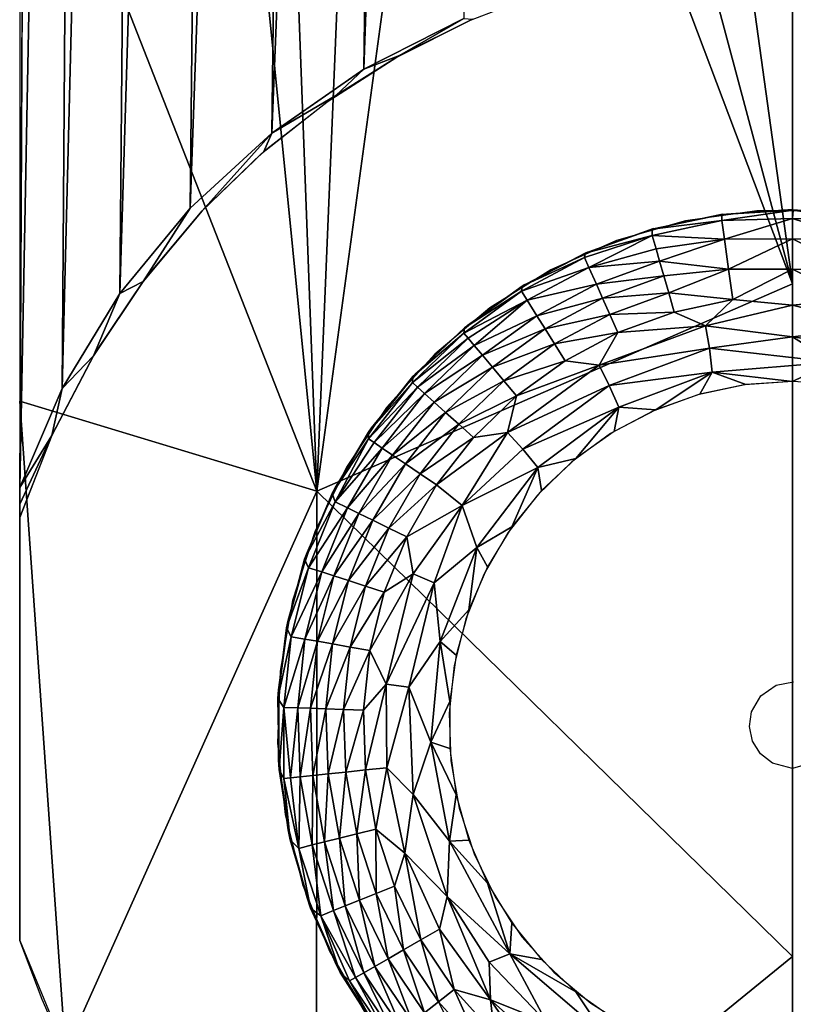
# Model space of a CAD drawing. Units: inches. Extents: x -25.9 to 26, y -17.6 to 15.4.
# Drawn here: x -24 to -23.5, y -15.1 to -14.4 of the extents above; entities that cross this region are included whole.
import ezdxf

# ---------------------------------------------------------------- set-up
doc = ezdxf.new("R2010")
doc.units = ezdxf.units.IN
doc.header["$MEASUREMENT"] = 0
doc.layers.add('SEAT-BASEFRAME', color=5, linetype='Continuous')
doc.layers.add('SEAT-GLIDE', color=5, linetype='Continuous')

msp = doc.modelspace()

# ---------------------------------------------------------------- linework, layer by layer
at = {"layer": 'SEAT-BASEFRAME'}
for points in [[(-23.84788, -14.44754, 0.28521), (-23.81775, -11.98308, 10.80179), (-23.74751, -11.93999, 10.79341)], [(-23.84788, -14.44754, 0.28521), (-23.74751, -11.93999, 10.79341), (-23.7808, -14.40094, 0.27323)], [(-23.7808, -14.40094, 0.27323), (-23.74751, -11.93999, 10.79341), (-23.70251, -12.17527, 9.50028)], [(-23.90724, -14.50216, 0.30009), (-23.81775, -11.98308, 10.80179), (-23.84788, -14.44754, 0.28521)], [(-23.90724, -14.50216, 0.30009), (-23.88121, -12.03535, 10.81195), (-23.81775, -11.98308, 10.80179)], [(-23.95827, -14.56421, 0.31703), (-23.93664, -12.09578, 10.82369), (-23.88121, -12.03535, 10.81195)], [(-23.95827, -14.56421, 0.31703), (-23.88121, -12.03535, 10.81195), (-23.90724, -14.50216, 0.30009)], [(-24.00032, -14.63319, 0.33516), (-23.93664, -12.09578, 10.82369), (-23.95827, -14.56421, 0.31703)], [(-24.00032, -14.63319, 0.33516), (-23.98296, -12.16319, 10.8368), (-23.93664, -12.09578, 10.82369)], [(-24.03123, -14.70524, 0.3554), (-23.98296, -12.16319, 10.8368), (-24.00032, -14.63319, 0.33516)], [(-24.03123, -14.70524, 0.3554), (-24.01927, -12.23628, 10.851), (-23.98296, -12.16319, 10.8368)], [(-23.7808, -14.40094, 0.27323), (-23.70251, -12.17527, 9.50028), (-23.70813, -14.36413, 0.2629)], [(-23.8149, -14.70794, 5.12624), (-23.90688, -13.78363, 10.02548), (-24.03126, -14.15651, 6.75468)], [(-23.8149, -14.70794, 5.12624), (-23.84744, -13.83917, 10.03627), (-23.90688, -13.78363, 10.02548)], [(-23.8149, -14.70794, 5.12624), (-23.78077, -13.88614, 10.0454), (-23.84744, -13.83917, 10.03627)], [(-23.70814, -13.92363, 10.05269), (-23.78077, -13.88614, 10.0454), (-23.8149, -14.70794, 5.12624)], [(-23.8149, -14.70794, 5.12624), (-23.46876, -14.55713, 6.8062), (-23.70814, -13.92363, 10.05269)], [(-23.70814, -13.92363, 10.05269), (-23.46876, -14.55713, 6.8062), (-23.63093, -13.95094, 10.058)], [(-23.63093, -13.95094, 10.058), (-23.46876, -14.55713, 6.8062), (-23.55062, -13.96753, 10.06123)], [(-23.55062, -13.96753, 10.06123), (-23.46876, -14.55713, 6.8062), (-23.46876, -13.9731, 10.06231)], [(-24.03126, -14.15651, 6.75468), (-24.03126, -14.6426, 3.50869), (-23.8149, -14.70794, 5.12624)], [(-23.75481, -14.39117, 0.25), (-23.7808, -14.40094, 0.27323), (-23.70813, -14.36413, 0.2629)], [(-23.7018, -14.36464, 0.25), (-23.75481, -14.39117, 0.25), (-23.70813, -14.36413, 0.2629)], [(-23.80115, -14.4202, 0.25), (-23.7808, -14.40094, 0.27323), (-23.75481, -14.39117, 0.25)], [(-23.80115, -14.4202, 0.25), (-23.84788, -14.44754, 0.28521), (-23.7808, -14.40094, 0.27323)], [(-23.85352, -14.46089, 0.25), (-23.84788, -14.44754, 0.28521), (-23.80115, -14.4202, 0.25)], [(-23.46876, -15.44061, 0.25), (-23.40626, -15.44061, 0.25), (-23.40626, -14.43221, 7.55052)], [(-23.85352, -14.46089, 0.25), (-23.89842, -14.50416, 0.25), (-23.84788, -14.44754, 0.28521)], [(-23.94147, -14.55555, 0.25), (-23.95827, -14.56421, 0.31703), (-23.90724, -14.50216, 0.30009)], [(-23.97749, -14.60948, 0.25), (-23.95827, -14.56421, 0.31703), (-23.94147, -14.55555, 0.25)], [(-23.8149, -14.70794, 5.12624), (-23.46876, -15.04643, 3.53451), (-23.46876, -14.55713, 6.8062)], [(-23.95827, -14.56421, 0.31703), (-23.97749, -14.60948, 0.25), (-24.00032, -14.63319, 0.33516)], [(-24.00032, -14.63319, 0.33516), (-23.97749, -14.60948, 0.25), (-24.00777, -14.66741, 0.25)], [(-24.00032, -14.63319, 0.33516), (-24.00777, -14.66741, 0.25), (-24.03123, -14.70524, 0.3554)], [(-23.8149, -14.70794, 5.12624), (-24.03126, -14.6426, 3.50869), (-23.99791, -15.11564, 0.25001)], [(-24.03126, -15.0347, 0.25), (-23.99791, -15.11564, 0.25001), (-24.03126, -14.6426, 3.50869)], [(-24.00777, -14.66741, 0.25), (-24.03126, -14.72714, 0.25001), (-24.03126, -14.71743, 0.30407)], [(-24.00777, -14.66741, 0.25), (-24.03126, -14.71743, 0.30407), (-24.03123, -14.70524, 0.3554)], [(-23.8149, -14.70794, 5.12624), (-23.99791, -15.11564, 0.25001), (-23.81529, -15.32837, 0.25)], [(-23.81529, -15.32837, 0.25), (-23.46876, -15.04643, 3.53451), (-23.8149, -14.70794, 5.12624)], [(-23.46876, -15.04643, 3.53451), (-23.81529, -15.32837, 0.25), (-23.46876, -15.44061, 0.25)]]:
    msp.add_3dface(points, dxfattribs=at)
for points, invisible_edges in [([(-24.03126, -13.15127, 6.63861), (-24.01927, -12.23628, 10.851), (-24.03123, -14.70524, 0.3554)], 12), ([(-23.40626, -14.43221, 7.55052), (-23.46876, -12.95421, 14.77062), (-23.46876, -14.43221, 7.55052)], 12), ([(-23.40626, -12.95421, 14.77062), (-23.46876, -12.95421, 14.77062), (-23.40626, -14.43221, 7.55052)], 1), ([(-24.03126, -13.15127, 6.63861), (-24.03126, -14.0267, 7.52696), (-24.03126, -15.0347, 0.25)], 13), ([(-24.03126, -13.15127, 6.63861), (-24.03126, -15.0347, 0.25), (-24.03123, -14.70524, 0.3554)], 13), ([(-23.46876, -15.44061, 0.25), (-23.52874, -14.31858, 0.25), (-23.43746, -14.31438, 0.25013)], 13), ([(-23.46876, -15.44061, 0.25), (-23.43746, -14.31438, 0.25013), (-23.40626, -15.44061, 0.25)], 3), ([(-23.46876, -15.44061, 0.25), (-23.5884, -14.32804, 0.25), (-23.52874, -14.31858, 0.25)], 13), ([(-23.64663, -14.34363, 0.25), (-23.5884, -14.32804, 0.25), (-23.46876, -15.44061, 0.25)], 14), ([(-23.46876, -15.44061, 0.25), (-23.70322, -14.36526, 0.25), (-23.64663, -14.34363, 0.25)], 13), ([(-23.46876, -15.44061, 0.25), (-23.75688, -14.39234, 0.25), (-23.70322, -14.36526, 0.25)], 13), ([(-23.80761, -14.42474, 0.25), (-23.75688, -14.39234, 0.25), (-23.46876, -15.44061, 0.25)], 14), ([(-23.46876, -15.44061, 0.25), (-23.85517, -14.46233, 0.25), (-23.80761, -14.42474, 0.25)], 13), ([(-23.40626, -14.43221, 7.55052), (-23.46876, -14.43221, 7.55052), (-23.46876, -15.44061, 0.25)], 1), ([(-23.89842, -14.50416, 0.25), (-23.90724, -14.50216, 0.30009), (-23.84788, -14.44754, 0.28521)], 1), ([(-23.46876, -15.44061, 0.25), (-23.89842, -14.50416, 0.25), (-23.85517, -14.46233, 0.25)], 13), ([(-23.94147, -14.55555, 0.25), (-23.90724, -14.50216, 0.30009), (-23.89842, -14.50416, 0.25)], 2), ([(-23.9022, -15.25226, 0.25), (-23.94034, -14.55405, 0.25), (-23.89842, -14.50416, 0.25)], 13), ([(-23.9022, -15.25226, 0.25), (-23.89842, -14.50416, 0.25), (-23.85184, -15.29972, 0.25)], 3), ([(-23.62891, -15.4199, 0.25), (-23.89842, -14.50416, 0.25), (-23.53804, -15.43698, 0.25)], 3), ([(-23.75712, -15.36598, 0.25), (-23.89842, -14.50416, 0.25), (-23.69439, -15.39582, 0.25)], 3), ([(-23.81529, -15.32837, 0.25), (-23.89842, -14.50416, 0.25), (-23.75712, -15.36598, 0.25)], 3), ([(-23.53804, -15.43698, 0.25), (-23.89842, -14.50416, 0.25), (-23.46876, -15.44061, 0.25)], 3), ([(-23.69439, -15.39582, 0.25), (-23.89842, -14.50416, 0.25), (-23.62891, -15.4199, 0.25)], 3), ([(-23.85184, -15.29972, 0.25), (-23.89842, -14.50416, 0.25), (-23.81529, -15.32837, 0.25)], 3), ([(-23.95978, -15.18003, 0.25), (-23.97697, -14.6086, 0.25), (-23.94034, -14.55405, 0.25)], 13), ([(-23.95978, -15.18003, 0.25), (-23.94034, -14.55405, 0.25), (-23.9022, -15.25226, 0.25)], 3), ([(-23.99791, -15.11564, 0.25001), (-24.00733, -14.6664, 0.25), (-23.97697, -14.6086, 0.25)], 13), ([(-23.99791, -15.11564, 0.25001), (-23.97697, -14.6086, 0.25), (-23.95978, -15.18003, 0.25)], 3), ([(-24.03126, -14.72714, 0.25001), (-24.00733, -14.6664, 0.25), (-24.03126, -15.0347, 0.25)], 2), ([(-24.03126, -15.0347, 0.25), (-24.00733, -14.6664, 0.25), (-24.01489, -15.07783, 0.25)], 3), ([(-24.01489, -15.07783, 0.25), (-24.00733, -14.6664, 0.25), (-23.99791, -15.11564, 0.25001)], 3), ([(-24.03123, -14.70524, 0.3554), (-24.03126, -15.0347, 0.25), (-24.03126, -14.71777, 0.30305)], 2), ([(-24.03126, -14.71777, 0.30305), (-24.03126, -15.0347, 0.25), (-24.03126, -14.72714, 0.25001)], 1)]:
    msp.add_3dface(points, dxfattribs=dict(at, invisible_edges=invisible_edges))
at = {"layer": 'SEAT-GLIDE'}
for points in [[(-23.57096, -14.51741, 0.11828), (-23.51982, -14.5066, 0.25), (-23.52036, -14.5068, 0.1182)], [(-23.57096, -14.51741, 0.11828), (-23.56993, -14.51701, 0.25), (-23.51982, -14.5066, 0.25)], [(-23.57096, -14.51741, 0.11828), (-23.52036, -14.5068, 0.1182), (-23.52034, -14.511, 0.09144)], [(-23.52036, -14.5068, 0.1182), (-23.46876, -14.50311, 0.25), (-23.4683, -14.5035, 0.11347)], [(-23.52036, -14.5068, 0.1182), (-23.51982, -14.5066, 0.25), (-23.46876, -14.50311, 0.25)], [(-23.52036, -14.5068, 0.1182), (-23.4683, -14.5035, 0.11347), (-23.52034, -14.511, 0.09144)], [(-23.52034, -14.511, 0.09144), (-23.4683, -14.5035, 0.11347), (-23.46876, -14.50967, 0.08417)], [(-23.52034, -14.511, 0.09144), (-23.46876, -14.50967, 0.08417), (-23.51845, -14.52472, 0.05961)], [(-23.51845, -14.52472, 0.05961), (-23.46876, -14.50967, 0.08417), (-23.46876, -14.52452, 0.05455)], [(-23.46876, -14.50311, 0.25), (-23.4177, -14.5066, 0.25), (-23.4683, -14.5035, 0.11347)], [(-23.4683, -14.5035, 0.11347), (-23.41731, -14.51144, 0.08984), (-23.46876, -14.50967, 0.08417)], [(-23.46876, -14.50967, 0.08417), (-23.41731, -14.51144, 0.08984), (-23.41936, -14.52555, 0.0582)], [(-23.46876, -14.50967, 0.08417), (-23.41936, -14.52555, 0.0582), (-23.46876, -14.52452, 0.05455)], [(-23.4683, -14.5035, 0.11347), (-23.4177, -14.5066, 0.25), (-23.4167, -14.50689, 0.11773)], [(-23.4683, -14.5035, 0.11347), (-23.4167, -14.50689, 0.11773), (-23.41731, -14.51144, 0.08984)], [(-23.61969, -14.5349, 0.11859), (-23.61816, -14.53415, 0.25), (-23.56993, -14.51701, 0.25)], [(-23.61969, -14.5349, 0.11859), (-23.56993, -14.51701, 0.25), (-23.57096, -14.51741, 0.11828)], [(-23.57093, -14.52203, 0.09045), (-23.57096, -14.51741, 0.11828), (-23.52034, -14.511, 0.09144)], [(-23.57093, -14.52203, 0.09045), (-23.52034, -14.511, 0.09144), (-23.51845, -14.52472, 0.05961)], [(-23.61709, -14.5452, 0.07402), (-23.62017, -14.53802, 0.09901), (-23.57093, -14.52203, 0.09045)], [(-23.62017, -14.53802, 0.09901), (-23.61969, -14.5349, 0.11859), (-23.57093, -14.52203, 0.09045)], [(-23.61969, -14.5349, 0.11859), (-23.57096, -14.51741, 0.11828), (-23.57093, -14.52203, 0.09045)], [(-23.61709, -14.5452, 0.07402), (-23.57093, -14.52203, 0.09045), (-23.56809, -14.5317, 0.06632)], [(-23.56809, -14.5317, 0.06632), (-23.57093, -14.52203, 0.09045), (-23.51845, -14.52472, 0.05961)], [(-23.56554, -14.54058, 0.05153), (-23.56809, -14.5317, 0.06632), (-23.51845, -14.52472, 0.05961)], [(-23.56554, -14.54058, 0.05153), (-23.51845, -14.52472, 0.05961), (-23.51544, -14.54656, 0.0328)], [(-23.51845, -14.52472, 0.05961), (-23.46876, -14.52452, 0.05455), (-23.51544, -14.54656, 0.0328)], [(-23.51544, -14.54656, 0.0328), (-23.46876, -14.52452, 0.05455), (-23.46876, -14.54659, 0.0299)], [(-23.46876, -14.52452, 0.05455), (-23.41936, -14.52555, 0.0582), (-23.42263, -14.5477, 0.03168)], [(-23.46876, -14.52452, 0.05455), (-23.42263, -14.5477, 0.03168), (-23.46876, -14.54659, 0.0299)], [(-23.66603, -14.5624, 0.09901), (-23.62017, -14.53802, 0.09901), (-23.61709, -14.5452, 0.07402)], [(-23.66603, -14.5624, 0.09901), (-23.66553, -14.55893, 0.11889), (-23.62017, -14.53802, 0.09901)], [(-23.66553, -14.55893, 0.11889), (-23.61816, -14.53415, 0.25), (-23.61969, -14.5349, 0.11859)], [(-23.66553, -14.55893, 0.11889), (-23.6636, -14.5577, 0.25), (-23.61816, -14.53415, 0.25)], [(-23.66553, -14.55893, 0.11889), (-23.61969, -14.5349, 0.11859), (-23.62017, -14.53802, 0.09901)], [(-23.61709, -14.5452, 0.07402), (-23.56809, -14.5317, 0.06632), (-23.56554, -14.54058, 0.05153)], [(-23.66198, -14.56908, 0.07402), (-23.66603, -14.5624, 0.09901), (-23.61709, -14.5452, 0.07402)], [(-23.66198, -14.56908, 0.07402), (-23.61709, -14.5452, 0.07402), (-23.61157, -14.55733, 0.05153)], [(-23.61157, -14.55733, 0.05153), (-23.61709, -14.5452, 0.07402), (-23.56554, -14.54058, 0.05153)], [(-23.61157, -14.55733, 0.05153), (-23.56554, -14.54058, 0.05153), (-23.56245, -14.55136, 0.03817)], [(-23.56245, -14.55136, 0.03817), (-23.56554, -14.54058, 0.05153), (-23.51544, -14.54656, 0.0328)], [(-23.60701, -14.56758, 0.03817), (-23.61157, -14.55733, 0.05153), (-23.56245, -14.55136, 0.03817)], [(-23.60701, -14.56758, 0.03817), (-23.56245, -14.55136, 0.03817), (-23.55888, -14.56381, 0.0265)], [(-23.55888, -14.56381, 0.0265), (-23.56245, -14.55136, 0.03817), (-23.51544, -14.54656, 0.0328)], [(-23.55888, -14.56381, 0.0265), (-23.51544, -14.54656, 0.0328), (-23.51225, -14.56865, 0.01675)], [(-23.51544, -14.54656, 0.0328), (-23.46876, -14.54659, 0.0299), (-23.51225, -14.56865, 0.01675)], [(-23.51225, -14.56865, 0.01675), (-23.46876, -14.54659, 0.0299), (-23.46876, -14.5727, 0.01276)], [(-23.46876, -14.54659, 0.0299), (-23.42263, -14.5477, 0.03168), (-23.42527, -14.56865, 0.01675)], [(-23.46876, -14.54659, 0.0299), (-23.42527, -14.56865, 0.01675), (-23.46876, -14.5727, 0.01276)], [(-23.70763, -14.58905, 0.11916), (-23.6636, -14.5577, 0.25), (-23.66553, -14.55893, 0.11889)], [(-23.70763, -14.58905, 0.11916), (-23.70542, -14.58721, 0.25), (-23.6636, -14.5577, 0.25)], [(-23.70763, -14.58905, 0.11916), (-23.66553, -14.55893, 0.11889), (-23.66603, -14.5624, 0.09901)], [(-23.65483, -14.58033, 0.05153), (-23.66198, -14.56908, 0.07402), (-23.61157, -14.55733, 0.05153)], [(-23.65483, -14.58033, 0.05153), (-23.61157, -14.55733, 0.05153), (-23.60701, -14.56758, 0.03817)], [(-23.70805, -14.59293, 0.09901), (-23.66603, -14.5624, 0.09901), (-23.66198, -14.56908, 0.07402)], [(-23.70805, -14.59293, 0.09901), (-23.70763, -14.58905, 0.11916), (-23.66603, -14.5624, 0.09901)], [(-23.60174, -14.57941, 0.0265), (-23.60701, -14.56758, 0.03817), (-23.55888, -14.56381, 0.0265)], [(-23.60174, -14.57941, 0.0265), (-23.55888, -14.56381, 0.0265), (-23.55489, -14.57771, 0.01675)], [(-23.55489, -14.57771, 0.01675), (-23.55888, -14.56381, 0.0265), (-23.51225, -14.56865, 0.01675)], [(-23.70496, -14.59661, 0.08225), (-23.70805, -14.59293, 0.09901), (-23.66198, -14.56908, 0.07402)], [(-23.7004, -14.60205, 0.06632), (-23.70496, -14.59661, 0.08225), (-23.66198, -14.56908, 0.07402)], [(-23.7004, -14.60205, 0.06632), (-23.66198, -14.56908, 0.07402), (-23.65483, -14.58033, 0.05153)], [(-23.64888, -14.58984, 0.03817), (-23.65483, -14.58033, 0.05153), (-23.60701, -14.56758, 0.03817)], [(-23.64888, -14.58984, 0.03817), (-23.60701, -14.56758, 0.03817), (-23.60174, -14.57941, 0.0265)], [(-23.55489, -14.57771, 0.01675), (-23.51225, -14.56865, 0.01675), (-23.53205, -14.58763, 0.009)], [(-23.51225, -14.56865, 0.01675), (-23.46876, -14.5727, 0.01276), (-23.53205, -14.58763, 0.009)], [(-23.53205, -14.58763, 0.009), (-23.46876, -14.5727, 0.01276), (-23.46876, -14.59575, 0.00426)], [(-23.46876, -14.5727, 0.01276), (-23.42527, -14.56865, 0.01675), (-23.40699, -14.58847, 0.00858)], [(-23.46876, -14.5727, 0.01276), (-23.40699, -14.58847, 0.00858), (-23.46876, -14.59575, 0.00426)], [(-23.69446, -14.60913, 0.05153), (-23.7004, -14.60205, 0.06632), (-23.65483, -14.58033, 0.05153)], [(-23.69446, -14.60913, 0.05153), (-23.65483, -14.58033, 0.05153), (-23.64888, -14.58984, 0.03817)], [(-23.64202, -14.60083, 0.0265), (-23.64888, -14.58984, 0.03817), (-23.60174, -14.57941, 0.0265)], [(-23.64202, -14.60083, 0.0265), (-23.60174, -14.57941, 0.0265), (-23.59586, -14.59262, 0.01675)], [(-23.59586, -14.59262, 0.01675), (-23.60174, -14.57941, 0.0265), (-23.55489, -14.57771, 0.01675)], [(-23.59586, -14.59262, 0.01675), (-23.55489, -14.57771, 0.01675), (-23.53205, -14.58763, 0.009)], [(-23.74517, -14.62467, 0.11941), (-23.70542, -14.58721, 0.25), (-23.70763, -14.58905, 0.11916)], [(-23.74517, -14.62467, 0.11941), (-23.74282, -14.62215, 0.25), (-23.70542, -14.58721, 0.25)], [(-23.60946, -14.6163, 0.00897), (-23.53205, -14.58763, 0.009), (-23.52937, -14.604, 0.00367)], [(-23.60946, -14.6163, 0.00897), (-23.59586, -14.59262, 0.01675), (-23.53205, -14.58763, 0.009)], [(-23.53205, -14.58763, 0.009), (-23.46876, -14.59575, 0.00426), (-23.52937, -14.604, 0.00367)], [(-23.46876, -14.59575, 0.00426), (-23.40699, -14.58847, 0.00858), (-23.4101, -14.60428, 0.00352)], [(-23.74541, -14.62901, 0.09901), (-23.74517, -14.62467, 0.11941), (-23.70805, -14.59293, 0.09901)], [(-23.74541, -14.62901, 0.09901), (-23.70805, -14.59293, 0.09901), (-23.70496, -14.59661, 0.08225)], [(-23.74517, -14.62467, 0.11941), (-23.70763, -14.58905, 0.11916), (-23.70805, -14.59293, 0.09901)], [(-23.68725, -14.61771, 0.03817), (-23.69446, -14.60913, 0.05153), (-23.64888, -14.58984, 0.03817)], [(-23.68725, -14.61771, 0.03817), (-23.64888, -14.58984, 0.03817), (-23.64202, -14.60083, 0.0265)], [(-23.63436, -14.61309, 0.01675), (-23.64202, -14.60083, 0.0265), (-23.59586, -14.59262, 0.01675)], [(-23.63436, -14.61309, 0.01675), (-23.59586, -14.59262, 0.01675), (-23.60946, -14.6163, 0.00897)], [(-23.52937, -14.604, 0.00367), (-23.46876, -14.59575, 0.00426), (-23.43972, -14.61403, 0.00076)], [(-23.46876, -14.59575, 0.00426), (-23.4101, -14.60428, 0.00352), (-23.43972, -14.61403, 0.00076)], [(-23.74183, -14.63223, 0.08225), (-23.74541, -14.62901, 0.09901), (-23.70496, -14.59661, 0.08225)], [(-23.74183, -14.63223, 0.08225), (-23.70496, -14.59661, 0.08225), (-23.7004, -14.60205, 0.06632)], [(-23.73656, -14.63697, 0.06632), (-23.74183, -14.63223, 0.08225), (-23.7004, -14.60205, 0.06632)], [(-23.73656, -14.63697, 0.06632), (-23.7004, -14.60205, 0.06632), (-23.69446, -14.60913, 0.05153)], [(-23.67892, -14.62764, 0.0265), (-23.68725, -14.61771, 0.03817), (-23.64202, -14.60083, 0.0265)], [(-23.67892, -14.62764, 0.0265), (-23.64202, -14.60083, 0.0265), (-23.63436, -14.61309, 0.01675)], [(-23.7297, -14.64316, 0.05153), (-23.73656, -14.63697, 0.06632), (-23.69446, -14.60913, 0.05153)], [(-23.7297, -14.64316, 0.05153), (-23.69446, -14.60913, 0.05153), (-23.68725, -14.61771, 0.03817)], [(-23.52937, -14.604, 0.00367), (-23.60218, -14.63114, 0.00366), (-23.60946, -14.6163, 0.00897)], [(-23.52937, -14.604, 0.00367), (-23.52735, -14.62146, 0.00063), (-23.60218, -14.63114, 0.00366)], [(-23.52937, -14.604, 0.00367), (-23.43972, -14.61403, 0.00076), (-23.52735, -14.62146, 0.00063)], [(-23.63436, -14.61309, 0.01675), (-23.66963, -14.63872, 0.01675), (-23.67892, -14.62764, 0.0265)], [(-23.60946, -14.6163, 0.00897), (-23.67617, -14.66522, 0.00897), (-23.66963, -14.63872, 0.01675)], [(-23.60946, -14.6163, 0.00897), (-23.60218, -14.63114, 0.00366), (-23.67617, -14.66522, 0.00897)], [(-23.63436, -14.61309, 0.01675), (-23.60946, -14.6163, 0.00897), (-23.66963, -14.63872, 0.01675)], [(-23.52735, -14.62146, 0.00063), (-23.43972, -14.61403, 0.00076), (-23.46876, -14.62811)], [(-23.43972, -14.61403, 0.00076), (-23.43471, -14.63043), (-23.46876, -14.62811)], [(-23.77745, -14.66512, 0.11963), (-23.74282, -14.62215, 0.25), (-23.74517, -14.62467, 0.11941)], [(-23.77745, -14.66512, 0.11963), (-23.77512, -14.66185, 0.25), (-23.74282, -14.62215, 0.25)], [(-23.72137, -14.65066, 0.03817), (-23.7297, -14.64316, 0.05153), (-23.68725, -14.61771, 0.03817)], [(-23.72137, -14.65066, 0.03817), (-23.68725, -14.61771, 0.03817), (-23.67892, -14.62764, 0.0265)], [(-23.52735, -14.62146, 0.00063), (-23.59535, -14.64686, 0.00068), (-23.60218, -14.63114, 0.00366)], [(-23.56836, -14.6488), (-23.59535, -14.64686, 0.00068), (-23.52735, -14.62146, 0.00063)], [(-23.56836, -14.6488), (-23.52735, -14.62146, 0.00063), (-23.53621, -14.63738)], [(-23.5028, -14.63043), (-23.53621, -14.63738), (-23.52735, -14.62146, 0.00063)], [(-23.52735, -14.62146, 0.00063), (-23.46876, -14.62811), (-23.5028, -14.63043)], [(-23.77745, -14.66512, 0.11963), (-23.74517, -14.62467, 0.11941), (-23.74541, -14.62901, 0.09901)], [(-23.77738, -14.66994, 0.09901), (-23.77745, -14.66512, 0.11963), (-23.74541, -14.62901, 0.09901)], [(-23.77738, -14.66994, 0.09901), (-23.74541, -14.62901, 0.09901), (-23.74183, -14.63223, 0.08225)], [(-23.67892, -14.62764, 0.0265), (-23.71173, -14.65933, 0.0265), (-23.72137, -14.65066, 0.03817)], [(-23.67892, -14.62764, 0.0265), (-23.66963, -14.63872, 0.01675), (-23.71173, -14.65933, 0.0265)], [(-23.60218, -14.63114, 0.00366), (-23.66508, -14.67747, 0.00366), (-23.67617, -14.66522, 0.00897)], [(-23.60218, -14.63114, 0.00366), (-23.59535, -14.64686, 0.00068), (-23.66508, -14.67747, 0.00366)], [(-23.7734, -14.67262, 0.08225), (-23.77738, -14.66994, 0.09901), (-23.74183, -14.63223, 0.08225)], [(-23.7734, -14.67262, 0.08225), (-23.74183, -14.63223, 0.08225), (-23.73656, -14.63697, 0.06632)], [(-23.76752, -14.67659, 0.06632), (-23.7734, -14.67262, 0.08225), (-23.73656, -14.63697, 0.06632)], [(-23.76752, -14.67659, 0.06632), (-23.73656, -14.63697, 0.06632), (-23.7297, -14.64316, 0.05153)], [(-23.66963, -14.63872, 0.01675), (-23.70099, -14.669, 0.01675), (-23.71173, -14.65933, 0.0265)], [(-23.66963, -14.63872, 0.01675), (-23.67617, -14.66522, 0.00897), (-23.70099, -14.669, 0.01675)], [(-23.75986, -14.68176, 0.05153), (-23.76752, -14.67659, 0.06632), (-23.7297, -14.64316, 0.05153)], [(-23.75986, -14.68176, 0.05153), (-23.7297, -14.64316, 0.05153), (-23.72137, -14.65066, 0.03817)], [(-23.72137, -14.65066, 0.03817), (-23.75056, -14.68803, 0.03817), (-23.75986, -14.68176, 0.05153)], [(-23.72137, -14.65066, 0.03817), (-23.71173, -14.65933, 0.0265), (-23.75056, -14.68803, 0.03817)], [(-23.59535, -14.64686, 0.00068), (-23.65416, -14.6907, 0.00068), (-23.66508, -14.67747, 0.00366)], [(-23.62653, -14.68418), (-23.65416, -14.6907, 0.00068), (-23.59535, -14.64686, 0.00068)], [(-23.62653, -14.68418), (-23.59535, -14.64686, 0.00068), (-23.59865, -14.6645)], [(-23.59865, -14.6645), (-23.59535, -14.64686, 0.00068), (-23.56836, -14.6488)], [(-23.71173, -14.65933, 0.0265), (-23.73982, -14.69527, 0.0265), (-23.75056, -14.68803, 0.03817)], [(-23.71173, -14.65933, 0.0265), (-23.70099, -14.669, 0.01675), (-23.73982, -14.69527, 0.0265)], [(-23.80385, -14.70964, 0.11982), (-23.77512, -14.66185, 0.25), (-23.77745, -14.66512, 0.11963)], [(-23.80385, -14.70964, 0.11982), (-23.80171, -14.70558, 0.25), (-23.77512, -14.66185, 0.25)], [(-23.80385, -14.70964, 0.11982), (-23.77745, -14.66512, 0.11963), (-23.77738, -14.66994, 0.09901)], [(-23.67617, -14.66522, 0.00897), (-23.70914, -14.71836, 0.0058), (-23.72783, -14.70336, 0.01675)], [(-23.70099, -14.669, 0.01675), (-23.67617, -14.66522, 0.00897), (-23.72783, -14.70336, 0.01675)], [(-23.67617, -14.66522, 0.00897), (-23.66508, -14.67747, 0.00366), (-23.70914, -14.71836, 0.0058)], [(-23.80174, -14.71577, 0.09044), (-23.80385, -14.70964, 0.11982), (-23.77738, -14.66994, 0.09901)], [(-23.80174, -14.71577, 0.09044), (-23.77738, -14.66994, 0.09901), (-23.7734, -14.67262, 0.08225)], [(-23.80174, -14.71577, 0.09044), (-23.7734, -14.67262, 0.08225), (-23.76752, -14.67659, 0.06632)], [(-23.70099, -14.669, 0.01675), (-23.72783, -14.70336, 0.01675), (-23.73982, -14.69527, 0.0265)], [(-23.79265, -14.72013, 0.06632), (-23.80174, -14.71577, 0.09044), (-23.76752, -14.67659, 0.06632)], [(-23.79265, -14.72013, 0.06632), (-23.76752, -14.67659, 0.06632), (-23.75986, -14.68176, 0.05153)], [(-23.75986, -14.68176, 0.05153), (-23.78435, -14.72418, 0.05153), (-23.79265, -14.72013, 0.06632)], [(-23.75986, -14.68176, 0.05153), (-23.75056, -14.68803, 0.03817), (-23.78435, -14.72418, 0.05153)], [(-23.66508, -14.67747, 0.00366), (-23.65416, -14.6907, 0.00068), (-23.70914, -14.71836, 0.0058)], [(-23.75056, -14.68803, 0.03817), (-23.77427, -14.7291, 0.03817), (-23.78435, -14.72418, 0.05153)], [(-23.75056, -14.68803, 0.03817), (-23.73982, -14.69527, 0.0265), (-23.77427, -14.7291, 0.03817)], [(-23.65147, -14.70747), (-23.65416, -14.6907, 0.00068), (-23.62653, -14.68418)], [(-23.73982, -14.69527, 0.0265), (-23.76262, -14.73478, 0.0265), (-23.77427, -14.7291, 0.03817)], [(-23.73982, -14.69527, 0.0265), (-23.72783, -14.70336, 0.01675), (-23.76262, -14.73478, 0.0265)], [(-23.65416, -14.6907, 0.00068), (-23.69863, -14.74905, 0.00068), (-23.70914, -14.71836, 0.0058)], [(-23.673, -14.73394), (-23.69863, -14.74905, 0.00068), (-23.65416, -14.6907, 0.00068)], [(-23.673, -14.73394), (-23.65416, -14.6907, 0.00068), (-23.65147, -14.70747)], [(-23.72783, -14.70336, 0.01675), (-23.74963, -14.74111, 0.01675), (-23.76262, -14.73478, 0.0265)], [(-23.72783, -14.70336, 0.01675), (-23.70914, -14.71836, 0.0058), (-23.74963, -14.74111, 0.01675)], [(-23.82387, -14.75735, 0.11999), (-23.80171, -14.70558, 0.25), (-23.80385, -14.70964, 0.11982)], [(-23.82387, -14.75735, 0.11999), (-23.8221, -14.75253, 0.25), (-23.80171, -14.70558, 0.25)], [(-23.82387, -14.75735, 0.11999), (-23.80385, -14.70964, 0.11982), (-23.80174, -14.71577, 0.09044)], [(-23.82109, -14.76369, 0.09045), (-23.82387, -14.75735, 0.11999), (-23.80174, -14.71577, 0.09044)], [(-23.82109, -14.76369, 0.09045), (-23.80174, -14.71577, 0.09044), (-23.79265, -14.72013, 0.06632)], [(-23.79265, -14.72013, 0.06632), (-23.81149, -14.76675, 0.06632), (-23.82109, -14.76369, 0.09045)], [(-23.79265, -14.72013, 0.06632), (-23.78435, -14.72418, 0.05153), (-23.81149, -14.76675, 0.06632)], [(-23.78435, -14.72418, 0.05153), (-23.8027, -14.7696, 0.05153), (-23.81149, -14.76675, 0.06632)], [(-23.78435, -14.72418, 0.05153), (-23.77427, -14.7291, 0.03817), (-23.8027, -14.7696, 0.05153)], [(-23.70914, -14.71836, 0.0058), (-23.74483, -14.768, 0.00897), (-23.74963, -14.74111, 0.01675)], [(-23.70914, -14.71836, 0.0058), (-23.72971, -14.77468, 0.00366), (-23.74483, -14.768, 0.00897)], [(-23.70914, -14.71836, 0.0058), (-23.69863, -14.74905, 0.00068), (-23.72971, -14.77468, 0.00366)], [(-23.77427, -14.7291, 0.03817), (-23.79204, -14.77307, 0.03817), (-23.8027, -14.7696, 0.05153)], [(-23.77427, -14.7291, 0.03817), (-23.76262, -14.73478, 0.0265), (-23.79204, -14.77307, 0.03817)], [(-23.76262, -14.73478, 0.0265), (-23.77971, -14.77707, 0.0265), (-23.79204, -14.77307, 0.03817)], [(-23.76262, -14.73478, 0.0265), (-23.74963, -14.74111, 0.01675), (-23.77971, -14.77707, 0.0265)], [(-23.69073, -14.76309), (-23.69863, -14.74905, 0.00068), (-23.673, -14.73394)], [(-23.74963, -14.74111, 0.01675), (-23.76596, -14.78154, 0.01675), (-23.77971, -14.77707, 0.0265)], [(-23.74963, -14.74111, 0.01675), (-23.74483, -14.768, 0.00897), (-23.76596, -14.78154, 0.01675)], [(-23.83713, -14.80738, 0.12012), (-23.8221, -14.75253, 0.25), (-23.82387, -14.75735, 0.11999)], [(-23.83713, -14.80738, 0.12012), (-23.83591, -14.80181, 0.25), (-23.8221, -14.75253, 0.25)], [(-23.69863, -14.74905, 0.00068), (-23.72529, -14.81739, 0.00068), (-23.72971, -14.77468, 0.00366)], [(-23.70432, -14.79439), (-23.72529, -14.81739, 0.00068), (-23.69863, -14.74905, 0.00068)], [(-23.70432, -14.79439), (-23.69863, -14.74905, 0.00068), (-23.69073, -14.76309)], [(-23.83713, -14.80738, 0.12012), (-23.82387, -14.75735, 0.11999), (-23.82109, -14.76369, 0.09045)], [(-23.83358, -14.81385, 0.09045), (-23.83713, -14.80738, 0.12012), (-23.82109, -14.76369, 0.09045)], [(-23.82109, -14.76369, 0.09045), (-23.81149, -14.76675, 0.06632), (-23.83358, -14.81385, 0.09045)], [(-23.81149, -14.76675, 0.06632), (-23.82365, -14.81553, 0.06632), (-23.83358, -14.81385, 0.09045)], [(-23.81149, -14.76675, 0.06632), (-23.8027, -14.7696, 0.05153), (-23.82365, -14.81553, 0.06632)], [(-23.8027, -14.7696, 0.05153), (-23.81455, -14.81713, 0.05153), (-23.82365, -14.81553, 0.06632)], [(-23.8027, -14.7696, 0.05153), (-23.79204, -14.77307, 0.03817), (-23.81455, -14.81713, 0.05153)], [(-23.79204, -14.77307, 0.03817), (-23.80351, -14.81908, 0.03817), (-23.81455, -14.81713, 0.05153)], [(-23.79204, -14.77307, 0.03817), (-23.77971, -14.77707, 0.0265), (-23.80351, -14.81908, 0.03817)], [(-23.76596, -14.78154, 0.01675), (-23.74483, -14.768, 0.00897), (-23.77651, -14.82384, 0.01675)], [(-23.74483, -14.768, 0.00897), (-23.76449, -14.84834, 0.00897), (-23.77651, -14.82384, 0.01675)], [(-23.74483, -14.768, 0.00897), (-23.72971, -14.77468, 0.00366), (-23.76449, -14.84834, 0.00897)], [(-23.72971, -14.77468, 0.00366), (-23.74811, -14.85062, 0.00366), (-23.76449, -14.84834, 0.00897)], [(-23.72971, -14.77468, 0.00366), (-23.72529, -14.81739, 0.00068), (-23.74811, -14.85062, 0.00366)], [(-23.77971, -14.77707, 0.0265), (-23.79075, -14.82133, 0.0265), (-23.80351, -14.81908, 0.03817)], [(-23.77971, -14.77707, 0.0265), (-23.76596, -14.78154, 0.01675), (-23.79075, -14.82133, 0.0265)], [(-23.76596, -14.78154, 0.01675), (-23.77651, -14.82384, 0.01675), (-23.79075, -14.82133, 0.0265)], [(-23.71353, -14.82724), (-23.72529, -14.81739, 0.00068), (-23.70432, -14.79439)], [(-23.84338, -14.85875, 0.12025), (-23.84288, -14.85252, 0.25), (-23.83591, -14.80181, 0.25)], [(-23.84338, -14.85875, 0.12025), (-23.83591, -14.80181, 0.25), (-23.83713, -14.80738, 0.12012)], [(-23.84338, -14.85875, 0.12025), (-23.83713, -14.80738, 0.12012), (-23.83358, -14.81385, 0.09045)], [(-23.83358, -14.81385, 0.09045), (-23.83898, -14.86524, 0.09045), (-23.84338, -14.85875, 0.12025)], [(-23.83358, -14.81385, 0.09045), (-23.82365, -14.81553, 0.06632), (-23.83898, -14.86524, 0.09045)], [(-23.82365, -14.81553, 0.06632), (-23.82891, -14.86553, 0.06632), (-23.83898, -14.86524, 0.09045)], [(-23.82365, -14.81553, 0.06632), (-23.81455, -14.81713, 0.05153), (-23.82891, -14.86553, 0.06632)], [(-23.81455, -14.81713, 0.05153), (-23.81967, -14.86585, 0.05153), (-23.82891, -14.86553, 0.06632)], [(-23.81455, -14.81713, 0.05153), (-23.80351, -14.81908, 0.03817), (-23.81967, -14.86585, 0.05153)], [(-23.72529, -14.81739, 0.00068), (-23.73209, -14.89043, 0.00068), (-23.74811, -14.85062, 0.00366)], [(-23.71817, -14.86104), (-23.73209, -14.89043, 0.00068), (-23.72529, -14.81739, 0.00068)], [(-23.71817, -14.86104), (-23.72529, -14.81739, 0.00068), (-23.71353, -14.82724)], [(-23.80351, -14.81908, 0.03817), (-23.80847, -14.86624, 0.03817), (-23.81967, -14.86585, 0.05153)], [(-23.80351, -14.81908, 0.03817), (-23.79075, -14.82133, 0.0265), (-23.80847, -14.86624, 0.03817)], [(-23.79075, -14.82133, 0.0265), (-23.79552, -14.8667, 0.0265), (-23.80847, -14.86624, 0.03817)], [(-23.79075, -14.82133, 0.0265), (-23.77651, -14.82384, 0.01675), (-23.79552, -14.8667, 0.0265)], [(-23.77651, -14.82384, 0.01675), (-23.78107, -14.8672, 0.01675), (-23.79552, -14.8667, 0.0265)], [(-23.77651, -14.82384, 0.01675), (-23.76449, -14.84834, 0.00897), (-23.78107, -14.8672, 0.01675)], [(-23.8425, -14.91049, 0.12037), (-23.84288, -14.85252, 0.25), (-23.84338, -14.85875, 0.12025)], [(-23.8425, -14.91049, 0.12037), (-23.84288, -14.9037, 0.25), (-23.84288, -14.85252, 0.25)], [(-23.78107, -14.8672, 0.01675), (-23.76449, -14.84834, 0.00897), (-23.77954, -14.91077, 0.01675)], [(-23.76449, -14.84834, 0.00897), (-23.76396, -14.90913, 0.0091), (-23.77954, -14.91077, 0.01675)], [(-23.76449, -14.84834, 0.00897), (-23.74811, -14.85062, 0.00366), (-23.76396, -14.90913, 0.0091)], [(-23.74811, -14.85062, 0.00366), (-23.74487, -14.92868, 0.00366), (-23.76396, -14.90913, 0.0091)], [(-23.74811, -14.85062, 0.00366), (-23.73209, -14.89043, 0.00068), (-23.74487, -14.92868, 0.00366)], [(-23.84338, -14.85875, 0.12025), (-23.83898, -14.86524, 0.09045), (-23.8425, -14.91049, 0.12037)], [(-23.83898, -14.86524, 0.09045), (-23.83899, -14.91702, 0.09901), (-23.8425, -14.91049, 0.12037)], [(-23.83898, -14.86524, 0.09045), (-23.83421, -14.91652, 0.08225), (-23.83899, -14.91702, 0.09901)], [(-23.83898, -14.86524, 0.09045), (-23.82891, -14.86553, 0.06632), (-23.83421, -14.91652, 0.08225)], [(-23.82891, -14.86553, 0.06632), (-23.82715, -14.91577, 0.06632), (-23.83421, -14.91652, 0.08225)], [(-23.82891, -14.86553, 0.06632), (-23.81967, -14.86585, 0.05153), (-23.82715, -14.91577, 0.06632)], [(-23.81967, -14.86585, 0.05153), (-23.81796, -14.91481, 0.05153), (-23.82715, -14.91577, 0.06632)], [(-23.81967, -14.86585, 0.05153), (-23.80847, -14.86624, 0.03817), (-23.81796, -14.91481, 0.05153)], [(-23.80847, -14.86624, 0.03817), (-23.80681, -14.91364, 0.03817), (-23.81796, -14.91481, 0.05153)], [(-23.80847, -14.86624, 0.03817), (-23.79552, -14.8667, 0.0265), (-23.80681, -14.91364, 0.03817)], [(-23.79552, -14.8667, 0.0265), (-23.79392, -14.91228, 0.0265), (-23.80681, -14.91364, 0.03817)], [(-23.79552, -14.8667, 0.0265), (-23.78107, -14.8672, 0.01675), (-23.79392, -14.91228, 0.0265)], [(-23.78107, -14.8672, 0.01675), (-23.77954, -14.91077, 0.01675), (-23.79392, -14.91228, 0.0265)], [(-23.71817, -14.89517), (-23.73209, -14.89043, 0.00068), (-23.71817, -14.86104)], [(-23.73209, -14.89043, 0.00068), (-23.71849, -14.96252, 0.00068), (-23.74487, -14.92868, 0.00366)], [(-23.71353, -14.92897), (-23.73209, -14.89043, 0.00068), (-23.71817, -14.89517)], [(-23.71353, -14.92897), (-23.71849, -14.96252, 0.00068), (-23.73209, -14.89043, 0.00068)], [(-23.8345, -14.96162, 0.12046), (-23.84288, -14.9037, 0.25), (-23.8425, -14.91049, 0.12037)], [(-23.8345, -14.96162, 0.12046), (-23.83591, -14.9544, 0.25), (-23.84288, -14.9037, 0.25)], [(-23.8425, -14.91049, 0.12037), (-23.83899, -14.91702, 0.09901), (-23.8345, -14.96162, 0.12046)], [(-23.79392, -14.91228, 0.0265), (-23.77954, -14.91077, 0.01675), (-23.786, -14.9572, 0.0265)], [(-23.77954, -14.91077, 0.01675), (-23.77197, -14.95371, 0.01675), (-23.786, -14.9572, 0.0265)], [(-23.77954, -14.91077, 0.01675), (-23.76396, -14.90913, 0.0091), (-23.77197, -14.95371, 0.01675)], [(-23.76396, -14.90913, 0.0091), (-23.75103, -14.97119, 0.00897), (-23.77197, -14.95371, 0.01675)], [(-23.76396, -14.90913, 0.0091), (-23.74487, -14.92868, 0.00366), (-23.75103, -14.97119, 0.00897)], [(-23.83899, -14.91702, 0.09901), (-23.83421, -14.91652, 0.08225), (-23.82819, -14.96778, 0.09046)], [(-23.83899, -14.91702, 0.09901), (-23.82819, -14.96778, 0.09046), (-23.8345, -14.96162, 0.12046)], [(-23.83421, -14.91652, 0.08225), (-23.82715, -14.91577, 0.06632), (-23.82819, -14.96778, 0.09046)], [(-23.82715, -14.91577, 0.06632), (-23.81842, -14.96529, 0.06632), (-23.82819, -14.96778, 0.09046)], [(-23.82715, -14.91577, 0.06632), (-23.81796, -14.91481, 0.05153), (-23.81842, -14.96529, 0.06632)], [(-23.81796, -14.91481, 0.05153), (-23.80945, -14.96305, 0.05153), (-23.81842, -14.96529, 0.06632)], [(-23.81796, -14.91481, 0.05153), (-23.80681, -14.91364, 0.03817), (-23.80945, -14.96305, 0.05153)], [(-23.80681, -14.91364, 0.03817), (-23.79858, -14.96034, 0.03817), (-23.80945, -14.96305, 0.05153)], [(-23.80681, -14.91364, 0.03817), (-23.79392, -14.91228, 0.0265), (-23.79858, -14.96034, 0.03817)], [(-23.79392, -14.91228, 0.0265), (-23.786, -14.9572, 0.0265), (-23.79858, -14.96034, 0.03817)], [(-23.74487, -14.92868, 0.00366), (-23.72023, -15.00283, 0.00366), (-23.75103, -14.97119, 0.00897)], [(-23.74487, -14.92868, 0.00366), (-23.71849, -14.96252, 0.00068), (-23.72023, -15.00283, 0.00366)], [(-23.70432, -14.96183), (-23.71849, -14.96252, 0.00068), (-23.71353, -14.92897)], [(-23.786, -14.9572, 0.0265), (-23.77197, -14.95371, 0.01675), (-23.77191, -15.00059, 0.0265)], [(-23.77197, -14.95371, 0.01675), (-23.75103, -14.97119, 0.00897), (-23.7585, -14.99517, 0.01675)], [(-23.77197, -14.95371, 0.01675), (-23.7585, -14.99517, 0.01675), (-23.77191, -15.00059, 0.0265)], [(-23.81954, -15.01118, 0.12052), (-23.8221, -15.00369, 0.25), (-23.83591, -14.9544, 0.25)], [(-23.81954, -15.01118, 0.12052), (-23.83591, -14.9544, 0.25), (-23.8345, -14.96162, 0.12046)], [(-23.80945, -14.96305, 0.05153), (-23.79858, -14.96034, 0.03817), (-23.79432, -15.00964, 0.05153)], [(-23.79858, -14.96034, 0.03817), (-23.786, -14.9572, 0.0265), (-23.78392, -15.00544, 0.03817)], [(-23.79858, -14.96034, 0.03817), (-23.78392, -15.00544, 0.03817), (-23.79432, -15.00964, 0.05153)], [(-23.786, -14.9572, 0.0265), (-23.77191, -15.00059, 0.0265), (-23.78392, -15.00544, 0.03817)], [(-23.8345, -14.96162, 0.12046), (-23.82819, -14.96778, 0.09046), (-23.81954, -15.01118, 0.12052)], [(-23.82819, -14.96778, 0.09046), (-23.81842, -14.96529, 0.06632), (-23.81221, -15.01694, 0.09046)], [(-23.82819, -14.96778, 0.09046), (-23.81221, -15.01694, 0.09046), (-23.81954, -15.01118, 0.12052)], [(-23.81842, -14.96529, 0.06632), (-23.80945, -14.96305, 0.05153), (-23.80289, -15.0131, 0.06632)], [(-23.81842, -14.96529, 0.06632), (-23.80289, -15.0131, 0.06632), (-23.81221, -15.01694, 0.09046)], [(-23.80945, -14.96305, 0.05153), (-23.79432, -15.00964, 0.05153), (-23.80289, -15.0131, 0.06632)], [(-23.71849, -14.96252, 0.00068), (-23.67454, -15.04445, 0.00067), (-23.72023, -15.00283, 0.00366)], [(-23.69073, -14.99312), (-23.71849, -14.96252, 0.00068), (-23.70432, -14.96183)], [(-23.69073, -14.99312), (-23.67454, -15.04445, 0.00067), (-23.71849, -14.96252, 0.00068)], [(-23.7585, -14.99517, 0.01675), (-23.75103, -14.97119, 0.00897), (-23.73939, -15.03436, 0.01675)], [(-23.75103, -14.97119, 0.00897), (-23.72023, -15.00283, 0.00366), (-23.72582, -15.02652, 0.0091)], [(-23.75103, -14.97119, 0.00897), (-23.72582, -15.02652, 0.0091), (-23.73939, -15.03436, 0.01675)], [(-23.77191, -15.00059, 0.0265), (-23.7585, -14.99517, 0.01675), (-23.75191, -15.04158, 0.0265)], [(-23.7585, -14.99517, 0.01675), (-23.73939, -15.03436, 0.01675), (-23.75191, -15.04158, 0.0265)], [(-23.673, -15.02228), (-23.67454, -15.04445, 0.00067), (-23.69073, -14.99312)], [(-23.79792, -15.05817, 0.12061), (-23.8221, -15.00369, 0.25), (-23.81954, -15.01118, 0.12052)], [(-23.79792, -15.05817, 0.12061), (-23.80171, -15.05063, 0.25), (-23.8221, -15.00369, 0.25)], [(-23.78392, -15.00544, 0.03817), (-23.77191, -15.00059, 0.0265), (-23.76313, -15.04806, 0.03817)], [(-23.77191, -15.00059, 0.0265), (-23.75191, -15.04158, 0.0265), (-23.76313, -15.04806, 0.03817)], [(-23.72582, -15.02652, 0.0091), (-23.72023, -15.00283, 0.00366), (-23.68875, -15.07796, 0.00897)], [(-23.72023, -15.00283, 0.00366), (-23.68959, -15.05064, 0.00371), (-23.68875, -15.07796, 0.00897)], [(-23.72023, -15.00283, 0.00366), (-23.67454, -15.04445, 0.00067), (-23.68959, -15.05064, 0.00371)], [(-23.81954, -15.01118, 0.12052), (-23.81221, -15.01694, 0.09046), (-23.79792, -15.05817, 0.12061)], [(-23.80289, -15.0131, 0.06632), (-23.79432, -15.00964, 0.05153), (-23.78085, -15.05829, 0.06632)], [(-23.79432, -15.00964, 0.05153), (-23.78392, -15.00544, 0.03817), (-23.77284, -15.05367, 0.05153)], [(-23.79432, -15.00964, 0.05153), (-23.77284, -15.05367, 0.05153), (-23.78085, -15.05829, 0.06632)], [(-23.78392, -15.00544, 0.03817), (-23.76313, -15.04806, 0.03817), (-23.77284, -15.05367, 0.05153)], [(-23.81221, -15.01694, 0.09046), (-23.80289, -15.0131, 0.06632), (-23.78699, -15.06184, 0.08225)], [(-23.81221, -15.01694, 0.09046), (-23.79115, -15.06424, 0.09901), (-23.79792, -15.05817, 0.12061)], [(-23.81221, -15.01694, 0.09046), (-23.78699, -15.06184, 0.08225), (-23.79115, -15.06424, 0.09901)], [(-23.80289, -15.0131, 0.06632), (-23.78085, -15.05829, 0.06632), (-23.78699, -15.06184, 0.08225)], [(-23.65147, -15.04874), (-23.67454, -15.04445, 0.00067), (-23.673, -15.02228)], [(-23.73939, -15.03436, 0.01675), (-23.72582, -15.02652, 0.0091), (-23.71501, -15.0705, 0.01675)], [(-23.72582, -15.02652, 0.0091), (-23.68875, -15.07796, 0.00897), (-23.71501, -15.0705, 0.01675)], [(-23.75191, -15.04158, 0.0265), (-23.73939, -15.03436, 0.01675), (-23.7264, -15.0794, 0.0265)], [(-23.73939, -15.03436, 0.01675), (-23.71501, -15.0705, 0.01675), (-23.7264, -15.0794, 0.0265)], [(-23.76313, -15.04806, 0.03817), (-23.75191, -15.04158, 0.0265), (-23.73662, -15.08738, 0.03817)], [(-23.75191, -15.04158, 0.0265), (-23.7264, -15.0794, 0.0265), (-23.73662, -15.08738, 0.03817)], [(-23.68959, -15.05064, 0.00371), (-23.67454, -15.04445, 0.00067), (-23.64777, -15.09432, 0.00366)], [(-23.62653, -15.07203), (-23.67454, -15.04445, 0.00067), (-23.65147, -15.04874)], [(-23.62653, -15.07203), (-23.60584, -15.10327, 0.00068), (-23.67454, -15.04445, 0.00067)], [(-23.67454, -15.04445, 0.00067), (-23.60584, -15.10327, 0.00068), (-23.64777, -15.09432, 0.00366)], [(-23.77002, -15.10176, 0.12067), (-23.77512, -15.09436, 0.25), (-23.80171, -15.05063, 0.25)], [(-23.77002, -15.10176, 0.12067), (-23.80171, -15.05063, 0.25), (-23.79792, -15.05817, 0.12061)], [(-23.78085, -15.05829, 0.06632), (-23.77284, -15.05367, 0.05153), (-23.75273, -15.09997, 0.06632)], [(-23.77284, -15.05367, 0.05153), (-23.76313, -15.04806, 0.03817), (-23.74545, -15.09428, 0.05153)], [(-23.77284, -15.05367, 0.05153), (-23.74545, -15.09428, 0.05153), (-23.75273, -15.09997, 0.06632)], [(-23.76313, -15.04806, 0.03817), (-23.73662, -15.08738, 0.03817), (-23.74545, -15.09428, 0.05153)], [(-23.68959, -15.05064, 0.00371), (-23.64777, -15.09432, 0.00366), (-23.68875, -15.07796, 0.00897)], [(-23.79792, -15.05817, 0.12061), (-23.79115, -15.06424, 0.09901), (-23.77002, -15.10176, 0.12067)], [(-23.78699, -15.06184, 0.08225), (-23.78085, -15.05829, 0.06632), (-23.75832, -15.10434, 0.08225)], [(-23.78085, -15.05829, 0.06632), (-23.75273, -15.09997, 0.06632), (-23.75832, -15.10434, 0.08225)], [(-23.79115, -15.06424, 0.09901), (-23.78699, -15.06184, 0.08225), (-23.76211, -15.1073, 0.09901)], [(-23.79115, -15.06424, 0.09901), (-23.76211, -15.1073, 0.09901), (-23.77002, -15.10176, 0.12067)], [(-23.78699, -15.06184, 0.08225), (-23.75832, -15.10434, 0.08225), (-23.76211, -15.1073, 0.09901)], [(-23.7264, -15.0794, 0.0265), (-23.71501, -15.0705, 0.01675), (-23.69588, -15.1133, 0.0265)], [(-23.71501, -15.0705, 0.01675), (-23.68875, -15.07796, 0.00897), (-23.68584, -15.1029, 0.01675)], [(-23.71501, -15.0705, 0.01675), (-23.68584, -15.1029, 0.01675), (-23.69588, -15.1133, 0.0265)], [(-23.59865, -15.09171), (-23.60584, -15.10327, 0.00068), (-23.62653, -15.07203)], [(-23.73662, -15.08738, 0.03817), (-23.7264, -15.0794, 0.0265), (-23.70488, -15.12262, 0.03817)], [(-23.7264, -15.0794, 0.0265), (-23.69588, -15.1133, 0.0265), (-23.70488, -15.12262, 0.03817)], [(-23.68875, -15.07796, 0.00897), (-23.64777, -15.09432, 0.00366), (-23.64323, -15.11824, 0.0091)], [(-23.68584, -15.1029, 0.01675), (-23.68875, -15.07796, 0.00897), (-23.65244, -15.13092, 0.01675)], [(-23.68875, -15.07796, 0.00897), (-23.64323, -15.11824, 0.0091), (-23.65244, -15.13092, 0.01675)]]:
    msp.add_3dface(points, dxfattribs=at)
for points, invisible_edges in [([(-23.54672, -14.5113, 0.25), (-23.46821, -14.84667, 0.25), (-23.49492, -14.50402, 0.25)], 3), ([(-23.49492, -14.50402, 0.25), (-23.46821, -14.84667, 0.25), (-23.4426, -14.50402, 0.25)], 3), ([(-23.59701, -14.52572, 0.25), (-23.48079, -14.84906, 0.25), (-23.54672, -14.5113, 0.25)], 3), ([(-23.54672, -14.5113, 0.25), (-23.48079, -14.84906, 0.25), (-23.46821, -14.84667, 0.25)], 13), ([(-23.64481, -14.547, 0.25), (-23.48079, -14.84906, 0.25), (-23.59701, -14.52572, 0.25)], 3), ([(-23.68918, -14.57472, 0.25), (-23.48079, -14.84906, 0.25), (-23.64481, -14.547, 0.25)], 3), ([(-23.72925, -14.60835, 0.25), (-23.49186, -14.8568, 0.25), (-23.68918, -14.57472, 0.25)], 3), ([(-23.68918, -14.57472, 0.25), (-23.49186, -14.8568, 0.25), (-23.48079, -14.84906, 0.25)], 13), ([(-23.76426, -14.64723, 0.25), (-23.49186, -14.8568, 0.25), (-23.72925, -14.60835, 0.25)], 3), ([(-23.52073, -15.12264), (-23.50355, -14.63054), (-23.53767, -14.63779)], 13), ([(-23.4862, -15.1275), (-23.50355, -14.63054), (-23.52073, -15.12264)], 3), ([(-23.50355, -14.63054), (-23.4862, -15.1275), (-23.46876, -14.62811)], 3), ([(-23.46876, -14.62811), (-23.4862, -15.1275), (-23.45132, -15.1275)], 13), ([(-23.46876, -14.62811), (-23.45132, -15.1275), (-23.43396, -14.63054)], 3), ([(-23.55426, -15.11303), (-23.53767, -14.63779), (-23.57044, -14.64972)], 13), ([(-23.52073, -15.12264), (-23.53767, -14.63779), (-23.55426, -15.11303)], 3), ([(-23.79352, -14.69061, 0.25), (-23.49186, -14.8568, 0.25), (-23.76426, -14.64723, 0.25)], 3), ([(-23.58613, -15.09884), (-23.57044, -14.64972), (-23.60124, -14.66609)], 13), ([(-23.55426, -15.11303), (-23.57044, -14.64972), (-23.58613, -15.09884)], 3), ([(-23.6157, -15.08036), (-23.60124, -14.66609), (-23.62945, -14.6866)], 13), ([(-23.58613, -15.09884), (-23.60124, -14.66609), (-23.6157, -15.08036)], 3), ([(-23.64242, -15.05794), (-23.62945, -14.6866), (-23.65454, -14.71082)], 13), ([(-23.6157, -15.08036), (-23.62945, -14.6866), (-23.64242, -15.05794)], 3), ([(-23.81645, -14.73763, 0.25), (-23.49867, -14.86839, 0.25), (-23.79352, -14.69061, 0.25)], 3), ([(-23.79352, -14.69061, 0.25), (-23.49867, -14.86839, 0.25), (-23.49186, -14.8568, 0.25)], 13), ([(-23.66576, -15.03202), (-23.65454, -14.71082), (-23.67602, -14.73831)], 13), ([(-23.64242, -15.05794), (-23.65454, -14.71082), (-23.66576, -15.03202)], 3), ([(-23.83262, -14.78738, 0.25), (-23.49867, -14.86839, 0.25), (-23.81645, -14.73763, 0.25)], 3), ([(-23.68526, -15.00311), (-23.67602, -14.73831), (-23.69346, -14.76851)], 13), ([(-23.66576, -15.03202), (-23.67602, -14.73831), (-23.68526, -15.00311)], 3), ([(-23.70055, -14.97176), (-23.69346, -14.76851), (-23.70652, -14.80085)], 13), ([(-23.68526, -15.00311), (-23.69346, -14.76851), (-23.70055, -14.97176)], 3), ([(-23.8417, -14.83891, 0.25), (-23.49867, -14.86839, 0.25), (-23.83262, -14.78738, 0.25)], 3), ([(-23.71133, -14.93859), (-23.70652, -14.80085), (-23.71496, -14.83469)], 13), ([(-23.70055, -14.97176), (-23.70652, -14.80085), (-23.71133, -14.93859)], 3), ([(-23.84353, -14.89119, 0.25), (-23.50006, -14.8792, 0.25), (-23.8417, -14.83891, 0.25)], 3), ([(-23.8417, -14.83891, 0.25), (-23.50006, -14.8792, 0.25), (-23.49867, -14.86839, 0.25)], 13), ([(-23.71739, -14.90424), (-23.71496, -14.83469), (-23.7186, -14.86938)], 1), ([(-23.71133, -14.93859), (-23.71496, -14.83469), (-23.71739, -14.90424)], 3), ([(-23.83806, -14.94322, 0.25), (-23.50006, -14.8792, 0.25), (-23.84353, -14.89119, 0.25)], 3), ([(-23.83806, -14.94322, 0.25), (-23.49792, -14.88989, 0.25), (-23.50006, -14.8792, 0.25)], 13), ([(-23.8254, -14.99399, 0.25), (-23.49792, -14.88989, 0.25), (-23.83806, -14.94322, 0.25)], 3), ([(-23.8058, -15.04249, 0.25), (-23.49792, -14.88989, 0.25), (-23.8254, -14.99399, 0.25)], 3), ([(-23.77964, -15.0878, 0.25), (-23.49792, -14.88989, 0.25), (-23.8058, -15.04249, 0.25)], 3), ([(-23.77964, -15.0878, 0.25), (-23.49204, -14.89907, 0.25), (-23.49792, -14.88989, 0.25)], 13), ([(-23.74744, -15.12903, 0.25), (-23.49204, -14.89907, 0.25), (-23.77964, -15.0878, 0.25)], 3), ([(-23.7098, -15.16537, 0.25), (-23.49204, -14.89907, 0.25), (-23.74744, -15.12903, 0.25)], 3), ([(-23.7098, -15.16537, 0.25), (-23.48352, -14.90588, 0.25), (-23.49204, -14.89907, 0.25)], 13), ([(-23.66747, -15.19612, 0.25), (-23.48352, -14.90588, 0.25), (-23.7098, -15.16537, 0.25)], 3), ([(-23.62128, -15.22069, 0.25), (-23.48352, -14.90588, 0.25), (-23.66747, -15.19612, 0.25)], 3), ([(-23.57212, -15.23858, 0.25), (-23.48352, -14.90588, 0.25), (-23.62128, -15.22069, 0.25)], 3), ([(-23.57212, -15.23858, 0.25), (-23.46876, -14.90973, 0.25), (-23.48352, -14.90588, 0.25)], 13), ([(-23.52095, -15.24946, 0.25), (-23.46876, -14.90973, 0.25), (-23.57212, -15.23858, 0.25)], 3), ([(-23.46876, -15.25311, 0.25), (-23.46876, -14.90973, 0.25), (-23.52095, -15.24946, 0.25)], 3), ([(-23.36539, -15.23858, 0.25), (-23.452, -14.90493, 0.25), (-23.46876, -14.90973, 0.25)], 13), ([(-23.41657, -15.24946, 0.25), (-23.46876, -14.90973, 0.25), (-23.46876, -15.25311, 0.25)], 3), ([(-23.36539, -15.23858, 0.25), (-23.46876, -14.90973, 0.25), (-23.41657, -15.24946, 0.25)], 3)]:
    msp.add_3dface(points, dxfattribs=dict(at, invisible_edges=invisible_edges))

doc.saveas('drawing.dxf')
